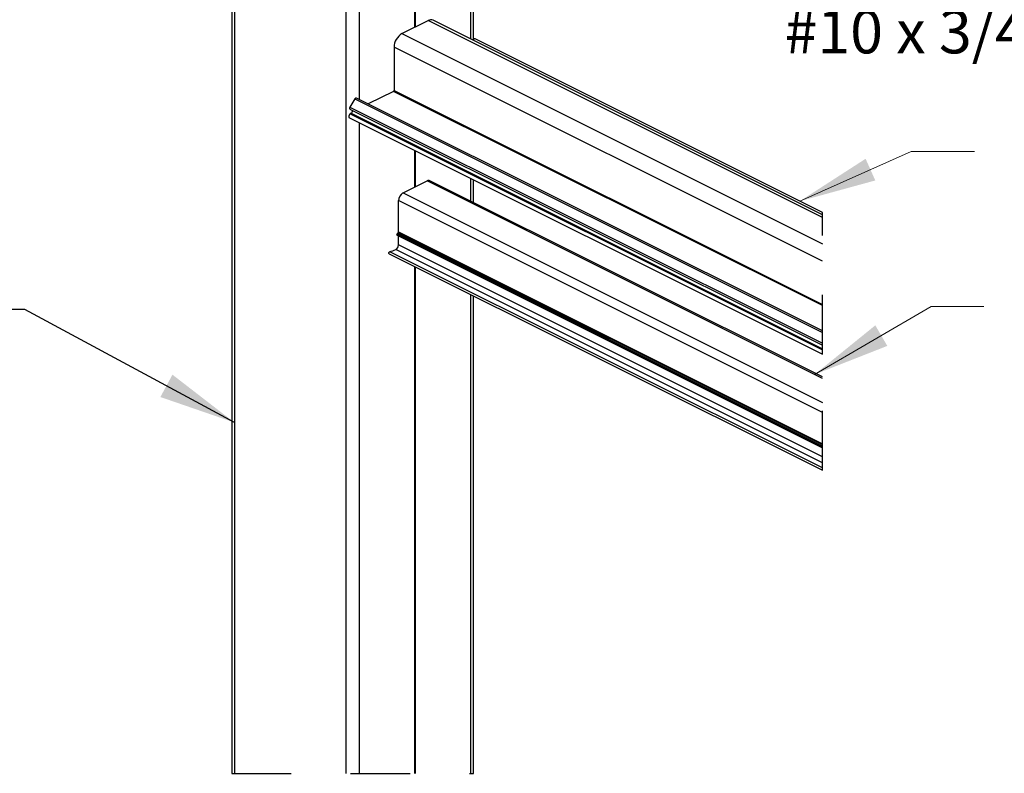
# Paper-space layout 'Sheet2' of a CAD drawing. Units: inches. Extents: x 0.1 to 10.9, y 0.1 to 8.4.
# Drawn here: x 7.3 to 8.9, y 2.6 to 3.9 of the extents above; entities that cross this region are included whole.
import ezdxf

# ---------------------------------------------------------------- set-up
doc = ezdxf.new("R2010")
doc.units = ezdxf.units.IN
doc.header["$MEASUREMENT"] = 0
doc.linetypes.add('HIDDEN', pattern=[0.075, 0.05, -0.025])
doc.styles.add('SLDTEXTSTYLE5', font='TXT', dxfattribs={"width": 0.605})
doc.dimstyles.new('SLDDIMSTYLE5', dxfattribs={"dimtxt": 0.18, "dimasz": 0.13, "dimexe": 0, "dimexo": 0.0625, "dimgap": 0, "dimtad": 0, "dimtih": 1, "dimtoh": 1, "dimdec": 0, "dimrnd": 1e-09, "dimzin": 0, "dimdsep": 46, "dimtxsty": 'Standard', "dimsah": 1, "dimcen": 0.09, "dimadec": 0, "dimazin": 0, "dimtfac": 0.13, "dimtdec": 0, "dimtofl": 0, "dimtmove": 0, "dimatfit": 3, "dimfxl": 0, "dimfrac": 2, "dimtolj": 1, "dimtzin": 0, "dimarcsym": 0})

psp = doc.layouts.new('Sheet2')

# ---------------------------------------------------------------- linework, layer by layer
at = {"color": 7, "linetype": 'Continuous', "lineweight": 25}
for p, q in [((7.6235, 4.1002), (7.6235, 2.6497)), ((7.6281, 4.0946), (7.6281, 2.6497)), ((8.0304, 3.8847), (8.0304, 4.1002)), ((7.931, 4.0472), (7.931, 3.9054)), ((7.9328, 3.9063), (7.9328, 4.0481)), ((7.8159, 2.6497), (7.8159, 4.0007)), ((7.9098, 3.8948), (7.954, 3.9169)), ((8.6171, 3.5853), (7.954, 3.9169)), ((8.6171, 3.59), (7.9623, 3.9174)), ((7.9098, 3.8948), (8.6171, 3.5412)), ((8.6171, 3.594), (8.0328, 3.8861)), ((8.6171, 3.5117), (7.8966, 3.872)), ((7.8966, 3.872), (7.8966, 3.7992)), ((7.8957, 3.7977), (7.8531, 3.7764)), ((8.6171, 3.437), (7.8957, 3.7977)), ((7.8966, 3.7992), (8.6171, 3.439)), ((7.8309, 3.7851), (7.8223, 3.7711)), ((7.8309, 3.7851), (8.6171, 3.392)), ((8.6171, 3.3944), (7.8332, 3.7863)), ((7.8223, 3.7711), (8.6171, 3.3737)), ((7.8224, 3.7679), (8.6171, 3.3705)), ((7.8244, 3.7607), (7.8228, 3.7596)), ((7.8228, 3.7596), (8.6171, 3.3624)), ((7.8244, 3.7607), (8.6171, 3.3643)), ((7.8215, 3.753), (8.6171, 3.3552)), ((7.931, 3.6982), (7.931, 3.6363)), ((7.9328, 3.6372), (7.9328, 3.6973)), ((7.9117, 3.6266), (7.9521, 3.6469)), ((8.6171, 3.3144), (7.9521, 3.6469)), ((8.6171, 3.3171), (7.9569, 3.6472)), ((8.0304, 3.6104), (8.0304, 3.6485)), ((8.6171, 3.2572), (7.9041, 3.6137)), ((7.9041, 3.561), (7.9041, 3.6137)), ((7.9117, 3.6266), (8.6171, 3.2739)), ((7.9041, 3.561), (8.6171, 3.2045)), ((8.6171, 3.1992), (7.9015, 3.557)), ((7.9015, 3.5562), (7.9015, 3.557)), ((7.9015, 3.5562), (8.6171, 3.1984)), ((7.9018, 3.5555), (8.6171, 3.1979)), ((7.902, 3.5583), (8.6171, 3.2007)), ((8.6171, 3.2028), (7.9035, 3.5596)), ((7.9041, 3.5391), (7.9041, 3.5544)), ((8.6171, 3.1639), (7.8893, 3.5278)), ((8.6171, 3.1726), (7.8995, 3.5314)), ((8.6171, 3.1826), (7.9041, 3.5391)), ((7.8882, 3.5244), (8.6171, 3.16)), ((7.931, 3.503), (7.931, 2.6497)), ((7.9328, 2.6497), (7.9328, 3.5021)), ((8.0304, 2.6497), (8.0304, 3.4533))]:
    psp.add_line(p, q, dxfattribs=at)
at = {"color": 8, "linetype": 'Continuous', "lineweight": 25}
for p, q in [((8.0258, 3.8857), (8.0258, 4.0946)), ((7.838, 4.0007), (7.838, 3.784)), ((7.838, 3.7447), (7.838, 2.6497)), ((8.0258, 3.6127), (8.0258, 3.6508)), ((8.0258, 2.6497), (8.0258, 3.4556))]:
    psp.add_line(p, q, dxfattribs=at)
at = {"color": 7, "linetype": 'HIDDEN', "lineweight": 25}
for p, q in [((8.6171, 3.3552), (8.6171, 3.594)), ((8.6171, 3.16), (8.6171, 3.3171)), ((7.6235, 2.6497), (8.0304, 2.6497))]:
    psp.add_line(p, q, dxfattribs=at)
at = {"color": 7, "linetype": 'Continuous', "lineweight": 25, "flags": 128}
for points in [[(8.0328, 3.8861), (8.0325, 3.8862), (8.032, 3.8862), (8.0315, 3.8859), (8.031, 3.8855), (8.0305, 3.885), (8.0302, 3.8843), (8.03, 3.8837), (8.03, 3.8836)], [(7.8228, 3.7596), (7.8219, 3.7587), (7.8211, 3.7574), (7.8206, 3.7561), (7.8205, 3.7548), (7.8208, 3.7537), (7.8214, 3.753), (7.8215, 3.753)], [(7.8223, 3.7711), (7.822, 3.7705), (7.8218, 3.7698), (7.8217, 3.7692), (7.8218, 3.7687), (7.822, 3.7682), (7.8223, 3.7679), (7.8224, 3.7679)], [(7.8882, 3.5244), (7.888, 3.5246), (7.8878, 3.5249), (7.8877, 3.5255), (7.8878, 3.5261), (7.888, 3.5267), (7.8884, 3.5272), (7.8888, 3.5276), (7.8893, 3.5278)]]:
    psp.add_lwpolyline(points, dxfattribs=at)
at = {"color": 7, "linetype": 'Continuous', "lineweight": 0, "flags": 128}
for points in [[(8.8729, 3.6967), (8.7666, 3.6967), (8.5793, 3.6129)], [(8.8886, 3.4355), (8.8002, 3.4355), (8.6039, 3.321)]]:
    psp.add_lwpolyline(points, dxfattribs=at)
at = {"color": 7, "linetype": 'Continuous', "lineweight": 25}
for centre, radius, start, end in [((7.9587, 3.909), 0.00918, 66.3884, 120.8816), ((7.9237, 3.8715), 0.0271, 120.755, 179.0335), ((7.8948, 3.7993), 0.00181, 300.747, 359.0202), ((7.8328, 3.7843), 0.00207, 78.9, 157.4918), ((7.8204, 3.7659), 0.00656, 307.5371, 357.4472), ((7.9548, 3.6424), 0.0052, 66.3901, 120.8717), ((7.9195, 3.6134), 0.0154, 120.7627, 179.0294), ((7.9023, 3.561), 0.00188, 309.9462, 358.2878), ((7.9034, 3.557), 0.0019, 136.1844, 178.177), ((7.9022, 3.5561), 0.000721, 174.3256, 237.0016), ((7.9131, 3.5477), 0.0153, 128.8132, 136.1825), ((7.8741, 3.5884), 0.0625, 284.0383, 293.9557), ((7.8952, 3.5392), 0.00894, 298.7841, 359.2756)]:
    psp.add_arc(centre, radius, start, end, dxfattribs=at)
at = {"color": 7, "linetype": 'Continuous', "lineweight": 0}
for points in [[(8.5793, 3.6129), (8.7061, 3.6477), (8.6898, 3.6842)], [(8.6039, 3.321), (8.7263, 3.3692), (8.7061, 3.4038)]]:
    psp.add_solid(points, dxfattribs=at)

# ---------------------------------------------------------------- texts
at = {"color": 7, "linetype": 'Continuous', "lineweight": 0, "insert": (8.5534, 3.9345), "char_height": 0.072917, "attachment_point": 1, "style": 'SLDTEXTSTYLE5'}
psp.add_mtext('#10 x 3/4" PAN HEAD TEK SCREW', dxfattribs=at)

# ---------------------------------------------------------------- leaders
at = {"color": 7, "linetype": 'Continuous', "lineweight": 0}
psp.add_leader([(7.6281, 3.2402), (7.2755, 3.4306), (7.1694, 3.4306)], dimstyle='SLDDIMSTYLE5', dxfattribs=at)

doc.saveas('drawing.dxf')
